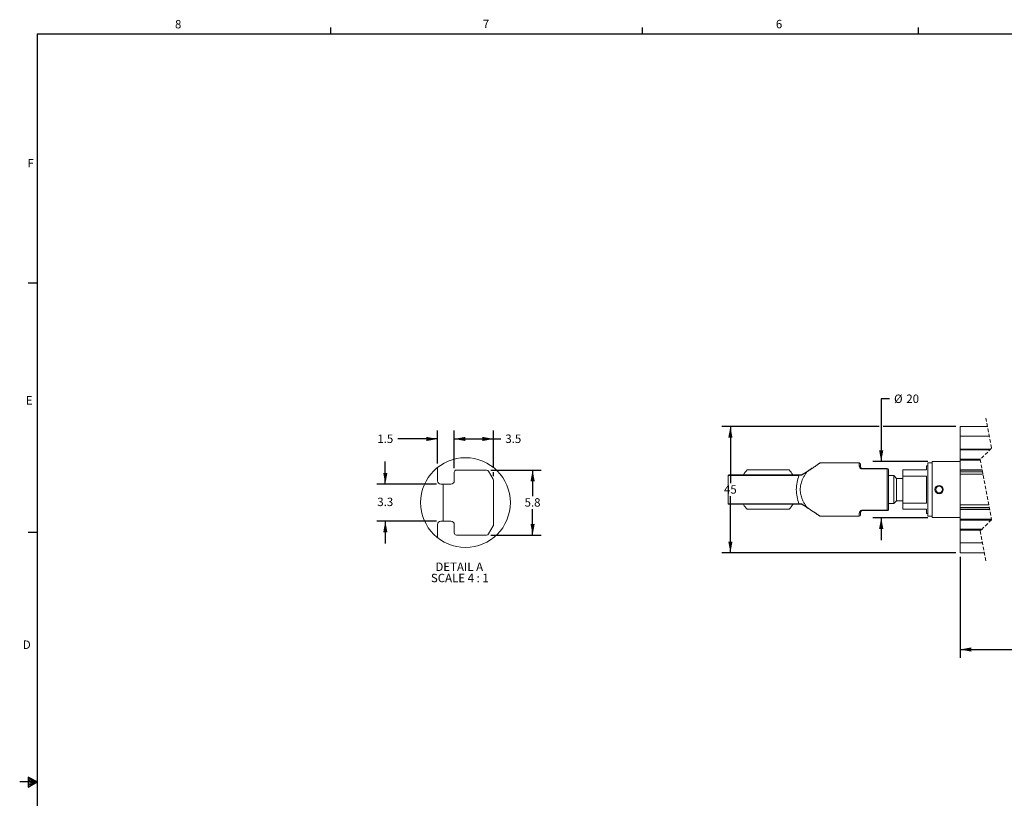
# Model space of a CAD drawing. Units: millimetres. Extents: x 7 to 858, y 4 to 549.
# Drawn here: x 7 to 358, y 271 to 549 of the extents above; entities that cross this region are included whole.
import ezdxf

# ---------------------------------------------------------------- set-up
doc = ezdxf.new("R2010")
doc.units = ezdxf.units.MM
doc.linetypes.add('HIDDEN', pattern=[1.905, 1.27, -0.635])
doc.layers.add('FORMAT', color=7, linetype='Continuous')
doc.layers.add('SLD-0', color=179, linetype='Continuous')
doc.styles.add('SLDTEXTSTYLE0', font='TXT', dxfattribs={"width": 0.605})
doc.dimstyles.new('SLDDIMSTYLE0', dxfattribs={"dimtxt": 3, "dimasz": 4, "dimexe": 0, "dimexo": 0.0625, "dimgap": 0.75, "dimtad": 0, "dimtih": 1, "dimtoh": 1, "dimrnd": 1e-09, "dimzin": 12, "dimdsep": 46, "dimtxsty": 'SLDTEXTSTYLE0', "dimsah": 1, "dimcen": 0.09, "dimadec": 0, "dimazin": 0, "dimtfac": 1, "dimtofl": 0, "dimtmove": 0, "dimatfit": 3, "dimfxl": 1, "dimfrac": 2, "dimtolj": 1, "dimtzin": 12, "dimarcsym": 0})
doc.dimstyles.new('SLDDIMSTYLE1', dxfattribs={"dimtxt": 3, "dimasz": 4, "dimexe": 0, "dimexo": 0.0625, "dimgap": 0.75, "dimtad": 0, "dimtih": 1, "dimtoh": 1, "dimdec": 0, "dimrnd": 1e-09, "dimzin": 12, "dimdsep": 46, "dimtxsty": 'SLDTEXTSTYLE0', "dimsah": 1, "dimcen": 0.09, "dimadec": 0, "dimazin": 0, "dimtfac": 1, "dimtdec": 0, "dimtofl": 0, "dimtmove": 0, "dimatfit": 3, "dimfxl": 1, "dimfrac": 2, "dimtolj": 1, "dimtzin": 12, "dimarcsym": 0})
doc.dimstyles.new('SLDDIMSTYLE10', dxfattribs={"dimtxt": 3, "dimasz": 4, "dimexe": 0, "dimexo": 0.0625, "dimgap": 0.75, "dimtad": 0, "dimtih": 1, "dimtoh": 1, "dimdec": 1, "dimlfac": 0.25, "dimrnd": 1e-09, "dimzin": 12, "dimdsep": 46, "dimtxsty": 'SLDTEXTSTYLE0', "dimsah": 1, "dimcen": 0.09, "dimadec": 0, "dimazin": 0, "dimtfac": 1, "dimtdec": 1, "dimtofl": 0, "dimtmove": 0, "dimatfit": 3, "dimfxl": 1, "dimfrac": 2, "dimtolj": 1, "dimtzin": 12, "dimarcsym": 0})
doc.dimstyles.new('SLDDIMSTYLE11', dxfattribs={"dimtxt": 3, "dimasz": 4, "dimexe": 0, "dimexo": 0.0625, "dimgap": 0.75, "dimtad": 0, "dimtih": 1, "dimtoh": 1, "dimdec": 1, "dimlfac": 0.25, "dimrnd": 1e-09, "dimzin": 12, "dimdsep": 46, "dimtxsty": 'SLDTEXTSTYLE0', "dimsah": 1, "dimcen": 0.09, "dimadec": 0, "dimazin": 0, "dimtfac": 1, "dimtdec": 1, "dimtofl": 0, "dimtmove": 0, "dimatfit": 3, "dimfxl": 1, "dimfrac": 2, "dimtolj": 1, "dimtzin": 12, "dimarcsym": 0})
doc.dimstyles.new('SLDDIMSTYLE3', dxfattribs={"dimtxt": 3, "dimasz": 4, "dimexe": 0, "dimexo": 0.0625, "dimgap": 0.75, "dimtad": 0, "dimtih": 1, "dimtoh": 1, "dimdec": 0, "dimrnd": 1e-09, "dimzin": 12, "dimdsep": 46, "dimtxsty": 'SLDTEXTSTYLE0', "dimsah": 1, "dimcen": 0.09, "dimadec": 0, "dimazin": 0, "dimtfac": 1, "dimtdec": 0, "dimtofl": 0, "dimtmove": 0, "dimatfit": 3, "dimfxl": 1, "dimfrac": 2, "dimtolj": 1, "dimtzin": 12, "dimarcsym": 0})

# ---------------------------------------------------------------- blocks, each defined once
blk = doc.blocks.new('*D11')
at = {"layer": 'SLD-0'}
for p, q in [((342.5, 357.3), (342.5, 321.3)), ((615.21, 355.09), (615.21, 321.3)), ((342.5, 324.3), (384.74, 324.3)), ((384.74, 324.3), (385.49, 325.8)), ((385.49, 325.8), (386.99, 322.8)), ((386.99, 322.8), (387.74, 324.3)), ((387.74, 324.3), (451.1, 324.3)), ((615.21, 324.3), (506.61, 324.3))]:
    blk.add_line(p, q, dxfattribs=at)
for points in [[(342.5, 324.3), (346.5, 323.55), (346.5, 325.05)], [(615.21, 324.3), (611.21, 325.05), (611.21, 323.55)]]:
    blk.add_solid(points, dxfattribs=at)
at = {"layer": 'SLD-0', "insert": (452.68, 325.87), "char_height": 3, "attachment_point": 1, "style": 'SLDTEXTSTYLE0'}
blk.add_mtext('EFFECTIVE STROKE + 129', dxfattribs=at)
blk = doc.blocks.new('*D13')
at = {"layer": 'SLD-0'}
for p, q in [((317.34, 413.62), (314.34, 413.62)), ((314.34, 413.62), (314.34, 391.3)), ((331, 391.3), (311.34, 391.3)), ((331, 371.3), (311.34, 371.3)), ((314.34, 371.3), (314.34, 363.3))]:
    blk.add_line(p, q, dxfattribs=at)
for points in [[(314.34, 391.3), (315.09, 395.3), (313.59, 395.3)], [(314.34, 371.3), (313.59, 367.3), (315.09, 367.3)]]:
    blk.add_solid(points, dxfattribs=at)
at = {"layer": 'SLD-0', "char_height": 3, "attachment_point": 1, "style": 'SLDTEXTSTYLE0'}
for s, insert in [('%%c', (318.93, 415.19)), ('20', (323.3, 415.19))]:
    blk.add_mtext(s, dxfattribs=dict(at, insert=insert))
blk = doc.blocks.new('*D15')
at = {"layer": 'SLD-0'}
for p, q in [((313.59, 403.8), (257.56, 403.8)), ((260.56, 403.8), (260.56, 383.6)), ((341, 403.8), (315.09, 403.8)), ((260.56, 358.8), (260.56, 379.01)), ((341, 358.8), (257.56, 358.8))]:
    blk.add_line(p, q, dxfattribs=at)
for points in [[(260.56, 403.8), (259.81, 399.8), (261.31, 399.8)], [(260.56, 358.8), (261.31, 362.8), (259.81, 362.8)]]:
    blk.add_solid(points, dxfattribs=at)
at = {"layer": 'SLD-0', "insert": (258.27, 382.87), "char_height": 3, "attachment_point": 1, "style": 'SLDTEXTSTYLE0'}
blk.add_mtext('45', dxfattribs=at)
blk = doc.blocks.new('*D16')
at = {"layer": 'SLD-0'}
for p, q in [((396.53, 413.62), (390.53, 413.62)), ((390.53, 413.62), (390.53, 403.8)), ((390.53, 358.8), (390.53, 403.8))]:
    blk.add_line(p, q, dxfattribs=at)
for points in [[(390.53, 403.8), (389.78, 399.8), (391.28, 399.8)], [(390.53, 358.8), (391.28, 362.8), (389.78, 362.8)]]:
    blk.add_solid(points, dxfattribs=at)
at = {"layer": 'SLD-0', "insert": (398.12, 415.19), "char_height": 3, "attachment_point": 1, "style": 'SLDTEXTSTYLE0'}
blk.add_mtext('45', dxfattribs=at)
blk = doc.blocks.new('*D47')
at = {"layer": 'SLD-0'}
for p, q in [((162.09, 388.97), (162.09, 402.36)), ((176.09, 389.02), (176.09, 402.36)), ((162.09, 399.36), (176.09, 399.36)), ((176.09, 399.36), (178.7, 399.36)), ((176.09, 386.09), (176.09, 387.52))]:
    blk.add_line(p, q, dxfattribs=at)
for points in [[(162.09, 399.36), (166.09, 398.61), (166.09, 400.11)], [(176.09, 399.36), (172.09, 400.11), (172.09, 398.61)]]:
    blk.add_solid(points, dxfattribs=at)
at = {"layer": 'SLD-0', "insert": (180.29, 400.93), "char_height": 3, "attachment_point": 1, "style": 'SLDTEXTSTYLE0'}
blk.add_mtext('3.5', dxfattribs=at)
blk = doc.blocks.new('*D48')
at = {"layer": 'SLD-0'}
for p, q in [((175.12, 388.27), (193.03, 388.27)), ((190.03, 388.27), (190.03, 378.97)), ((190.03, 365.07), (190.03, 374.37)), ((175.12, 365.07), (193.03, 365.07))]:
    blk.add_line(p, q, dxfattribs=at)
for points in [[(190.03, 388.27), (189.28, 384.27), (190.78, 384.27)], [(190.03, 365.07), (190.78, 369.07), (189.28, 369.07)]]:
    blk.add_solid(points, dxfattribs=at)
at = {"layer": 'SLD-0', "insert": (187.16, 378.24), "char_height": 3, "attachment_point": 1, "style": 'SLDTEXTSTYLE0'}
blk.add_mtext('5.8', dxfattribs=at)
blk = doc.blocks.new('*D49')
at = {"layer": 'SLD-0'}
for p, q in [((156.09, 390.66), (156.09, 402.36)), ((162.09, 388.97), (162.09, 402.36)), ((156.09, 399.36), (141.95, 399.36)), ((162.09, 399.36), (170.09, 399.36))]:
    blk.add_line(p, q, dxfattribs=at)
for points in [[(156.09, 399.36), (152.09, 400.11), (152.09, 398.61)], [(162.09, 399.36), (166.09, 398.61), (166.09, 400.11)]]:
    blk.add_solid(points, dxfattribs=at)
at = {"layer": 'SLD-0', "insert": (134.64, 400.93), "char_height": 3, "attachment_point": 1, "style": 'SLDTEXTSTYLE0'}
blk.add_mtext('1.5', dxfattribs=at)
blk = doc.blocks.new('*D50')
at = {"layer": 'SLD-0'}
for p, q in [((137.5, 383.27), (137.5, 391.27)), ((155.79, 383.27), (134.5, 383.27)), ((155.79, 370.07), (134.5, 370.07)), ((137.5, 370.07), (137.5, 362.07))]:
    blk.add_line(p, q, dxfattribs=at)
for points in [[(137.5, 383.27), (138.25, 387.27), (136.75, 387.27)], [(137.5, 370.07), (136.75, 366.07), (138.25, 366.07)]]:
    blk.add_solid(points, dxfattribs=at)
at = {"layer": 'SLD-0', "insert": (134.64, 378.43), "char_height": 3, "attachment_point": 1, "style": 'SLDTEXTSTYLE0'}
blk.add_mtext('3.3', dxfattribs=at)
blk = doc.blocks.new('SW_NOTE_10')
at = {"layer": 'SLD-0', "color": 0, "char_height": 3, "attachment_point": 1, "style": 'SLDTEXTSTYLE0'}
for s, insert in [('DETAIL A ', (0, 3.87)), ('SCALE 4 : 1', (-1.61, -0.13))]:
    blk.add_mtext(s, dxfattribs=dict(at, insert=insert))

msp = doc.modelspace()

# ---------------------------------------------------------------- linework, layer by layer
at = {"color": 7, "linetype": 'HIDDEN', "lineweight": 0}
for p, q in [((351.68, 406.805), (353.68, 396.055)), ((353.68, 396.055), (349.68, 392.055)), ((349.68, 392.055), (353.68, 370.555)), ((353.68, 370.555), (349.68, 366.555)), ((349.68, 366.555), (351.68, 355.805))]:
    msp.add_line(p, q, dxfattribs=at)
at = {"color": 7, "linetype": 'Continuous', "lineweight": 15}
for p, q in [((342.496, 400.305), (342.496, 403.805)), ((342.496, 403.805), (352.238, 403.805)), ((342.496, 400.305), (352.89, 400.305)), ((342.496, 395.75), (342.496, 400.305)), ((342.496, 395.75), (353.376, 395.75)), ((342.496, 395.75), (342.496, 395.455)), ((342.496, 395.455), (353.08, 395.455)), ((342.496, 392.155), (342.496, 395.455)), ((292.324, 390.671), (292.437, 390.746)), ((306.496, 390.805), (292.579, 390.805)), ((306.996, 390.305), (306.996, 389.305)), ((330.996, 389.805), (330.496, 389.805)), ((330.496, 389.805), (330.496, 388.305)), ((332.496, 390.805), (330.996, 390.805)), ((330.996, 390.805), (330.996, 381.305)), ((342.496, 391.305), (332.496, 391.305)), ((332.496, 391.305), (332.496, 381.305)), ((349.78, 392.155), (342.496, 392.155)), ((342.496, 392.155), (342.496, 391.855)), ((349.717, 391.855), (342.496, 391.855)), ((342.496, 388.387), (342.496, 391.855)), ((156.086, 389.16), (156.086, 384.47)), ((162.086, 384.47), (162.086, 387.47)), ((162.89, 388.27), (173.624, 388.27)), ((174.321, 387.862), (175.979, 384.992)), ((259.746, 386.355), (259.746, 376.255)), ((259.946, 386.555), (284.84, 386.555)), ((266.496, 388.305), (281.496, 388.305)), ((285.751, 386.555), (284.84, 386.555)), ((284.994, 386.355), (285.873, 386.409)), ((287.645, 387.602), (285.796, 386.555)), ((285.796, 386.555), (287.645, 387.602)), ((285.873, 386.409), (287.771, 387.593)), ((307.496, 388.694), (307.496, 388.805)), ((307.496, 388.805), (316.496, 388.805)), ((307.496, 388.694), (316.496, 388.694)), ((316.496, 388.805), (316.496, 388.694)), ((316.496, 388.694), (316.496, 373.916)), ((316.996, 388.305), (316.996, 374.305)), ((318.796, 386.305), (316.996, 386.305)), ((319.796, 385.305), (318.796, 386.305)), ((318.796, 386.305), (318.796, 376.305)), ((321.996, 388.305), (321.996, 386.126)), ((330.496, 388.305), (321.996, 388.305)), ((342.496, 388.387), (350.363, 388.387)), ((342.496, 388.387), (342.496, 388.246)), ((342.496, 388.246), (350.389, 388.246)), ((342.496, 388.246), (342.496, 387.655)), ((342.496, 387.655), (350.499, 387.655)), ((342.496, 386.787), (342.496, 387.655)), ((350.66, 386.787), (342.496, 386.787)), ((342.496, 375.82), (342.496, 386.787)), ((157.286, 383.27), (160.886, 383.27)), ((158.086, 370.07), (158.086, 383.27)), ((176.086, 384.592), (176.086, 368.749)), ((321.996, 385.305), (319.796, 385.305)), ((319.796, 385.305), (319.796, 381.305)), ((321.996, 386.126), (330.496, 386.126)), ((321.996, 376.483), (321.996, 386.126)), ((330.496, 386.126), (330.496, 376.483)), ((319.796, 381.305), (319.796, 377.305)), ((330.996, 381.305), (330.996, 371.805)), ((332.496, 381.305), (332.496, 371.305)), ((259.946, 376.055), (284.84, 376.055)), ((284.84, 376.055), (285.751, 376.055)), ((285.873, 376.2), (284.994, 376.255)), ((285.796, 376.055), (287.645, 375.007)), ((287.645, 375.007), (285.796, 376.055)), ((287.771, 375.016), (285.873, 376.2)), ((316.996, 376.305), (318.796, 376.305)), ((318.796, 376.305), (319.796, 377.305)), ((319.796, 377.305), (321.996, 377.305)), ((321.996, 376.483), (321.996, 374.305)), ((330.496, 376.483), (321.996, 376.483)), ((342.496, 375.82), (352.701, 375.82)), ((342.496, 374.956), (342.496, 375.82)), ((281.496, 374.305), (266.496, 374.305)), ((306.996, 373.305), (306.996, 372.305)), ((316.496, 373.916), (307.496, 373.916)), ((307.496, 373.805), (307.496, 373.916)), ((316.496, 373.805), (307.496, 373.805)), ((316.496, 373.916), (316.496, 373.805)), ((321.996, 374.305), (330.496, 374.305)), ((330.496, 374.305), (330.496, 372.805)), ((330.496, 372.805), (330.996, 372.805)), ((352.861, 374.956), (342.496, 374.956)), ((342.496, 374.956), (342.496, 374.363)), ((352.972, 374.363), (342.496, 374.363)), ((342.496, 374.363), (342.496, 374.222)), ((352.998, 374.222), (342.496, 374.222)), ((342.496, 370.75), (342.496, 374.222)), ((156.086, 368.888), (156.086, 364.18)), ((160.886, 370.07), (157.286, 370.07)), ((162.086, 365.87), (162.086, 368.87)), ((292.579, 371.805), (306.496, 371.805)), ((330.996, 371.805), (332.496, 371.805)), ((332.496, 371.305), (342.496, 371.305)), ((342.496, 370.75), (353.644, 370.75)), ((342.496, 370.75), (342.496, 370.455)), ((342.496, 370.455), (353.58, 370.455)), ((342.496, 367.155), (342.496, 370.455)), ((175.979, 368.349), (174.321, 365.479)), ((350.28, 367.155), (342.496, 367.155)), ((342.496, 367.155), (342.496, 366.855)), ((349.98, 366.855), (342.496, 366.855)), ((342.496, 362.305), (342.496, 366.855)), ((173.624, 365.07), (162.89, 365.07)), ((342.496, 362.305), (350.471, 362.305)), ((342.496, 358.805), (342.496, 362.305)), ((342.496, 358.805), (351.122, 358.805))]:
    msp.add_line(p, q, dxfattribs=at)
at = {"color": 8, "linetype": 'Continuous', "lineweight": 15}
for p, q in [((306.496, 390.805), (306.496, 389.749)), ((259.746, 386.355), (284.994, 386.355)), ((259.746, 376.255), (284.994, 376.255)), ((306.496, 372.86), (306.496, 371.805))]:
    msp.add_line(p, q, dxfattribs=at)
at = {"color": 7, "linetype": 'Continuous', "lineweight": 0}
msp.add_circle((166.086, 376.671), 16, dxfattribs=at)
at = {"color": 7, "linetype": 'Continuous', "lineweight": 15}
msp.add_circle((334.996, 381.305), 1.195, dxfattribs=at)
for centre, radius, start, end in [((306.496, 390.305), 0.5, 0.00041, 89.99884), ((162.886, 387.47), 0.8, 89.69051, 179.98757), ((173.624, 387.47), 0.8, 29.33758, 89.99941), ((259.946, 386.355), 0.2, 90.0051, 179.99357), ((273.995, 381.305), 10.259, 136.97476, 148.87694), ((273.996, 381.305), 10.259, 31.13046, 43.025), ((316.496, 388.305), 0.5, 0.00037, 90.00064), ((316.545, 388.241), 0.455, 8.02037, 96.23063), ((157.286, 384.47), 1.2, 180.0005, 269.9995), ((160.886, 384.47), 1.2, 269.99591, 0.00836), ((175.286, 384.592), 0.8, 0.00116, 30.00006), ((334.996, 381.305), 1.5, 0.00012, 179.99988), ((334.996, 381.305), 1.5, 180.00012, 359.99988), ((259.946, 376.255), 0.2, 180.00626, 269.99468), ((273.996, 381.305), 10.259, 211.13046, 223.025), ((273.995, 381.305), 10.26, 316.97524, 328.87582), ((306.522, 373.334), 0.475, 266.83178, 356.43596), ((306.496, 372.305), 0.5, 270.00116, 359.99959), ((316.545, 374.368), 0.455, 263.76937, 351.97963), ((316.496, 374.305), 0.5, 269.99936, 359.99963), ((157.277, 368.879), 1.191, 89.58163, 179.58239), ((160.886, 368.871), 1.2, 359.99139, 90.0047), ((175.286, 368.749), 0.8, 329.99994, 359.99884), ((162.886, 365.871), 0.8, 180.01334, 270.30858), ((173.624, 365.871), 0.8, 270.00052, 330.66143)]:
    msp.add_arc(centre, radius, start, end, dxfattribs=at)
for points, knots in [([(292.437, 390.746), (292.4, 390.721), (292.255, 390.625), (291.947, 390.419), (291.468, 390.101), (290.776, 389.641), (289.885, 389.054), (288.805, 388.348), (288.043, 387.858), (287.645, 387.602)], [0, 0, 0, 0, 0.0235341, 0.0908196, 0.1940049, 0.3244437, 0.5258728, 0.7522835, 1, 1, 1, 1]), ([(287.771, 387.593), (288.174, 387.857), (288.945, 388.362), (290.032, 389.085), (290.93, 389.688), (291.619, 390.154), (292.099, 390.478), (292.399, 390.683), (292.543, 390.78), (292.579, 390.805)], [0, 0, 0, 0, 0.2499595, 0.4784601, 0.6771019, 0.8115401, 0.9099005, 0.9774768, 1, 1, 1, 1]), ([(292.579, 390.805), (292.565, 390.804), (292.538, 390.802), (292.5, 390.79), (292.465, 390.771), (292.446, 390.754), (292.437, 390.746)], [0, 0, 0, 0, 0.2581669, 0.5140472, 0.7627306, 1, 1, 1, 1]), ([(284.994, 386.355), (284.742, 385.549), (284.227, 383.906), (283.981, 381.305), (284.227, 378.703), (284.742, 377.061), (284.994, 376.255)], [0, 0, 0, 0, 0.2453207, 0.4999998, 0.7546793, 1, 1, 1, 1]), ([(284.84, 386.555), (284.861, 386.551), (284.903, 386.545), (284.954, 386.496), (284.988, 386.431), (284.992, 386.381), (284.994, 386.355)], [0, 0, 0, 0, 0.2196994, 0.4582277, 0.7211384, 1, 1, 1, 1]), ([(287.771, 387.593), (287.652, 387.412), (287.458, 387.117), (287.183, 386.668), (286.932, 386.236), (286.673, 385.754), (286.426, 385.25), (286.042, 384.376), (285.614, 383.075), (285.407, 381.305), (285.614, 379.534), (286.042, 378.233), (286.426, 377.359), (286.673, 376.855), (286.932, 376.374), (287.183, 375.941), (287.458, 375.493), (287.652, 375.197), (287.771, 375.016)], [0, 0, 0, 0, 0.0476776, 0.0782674, 0.1162349, 0.1580639, 0.1990752, 0.2402902, 0.3690353, 0.5, 0.6309638, 0.7597094, 0.800927, 0.8419381, 0.8837642, 0.9217315, 0.9523143, 1, 1, 1, 1]), ([(285.751, 386.555), (285.763, 386.552), (285.79, 386.546), (285.824, 386.512), (285.854, 386.466), (285.867, 386.429), (285.873, 386.409)], [0, 0, 0, 0, 0.1831374, 0.4114361, 0.689043, 1, 1, 1, 1]), ([(287.771, 387.593), (287.757, 387.604), (287.733, 387.623), (287.695, 387.638), (287.658, 387.631), (287.649, 387.612), (287.645, 387.602)], [0, 0, 0, 0, 0.3416785, 0.6026306, 0.7977185, 1, 1, 1, 1]), ([(306.496, 389.749), (306.529, 389.537), (306.574, 389.257), (306.799, 388.982), (306.976, 388.835), (307.169, 388.744), (307.349, 388.7), (307.446, 388.696), (307.496, 388.694)], [0, 0, 0, 0, 0.3901719, 0.5145316, 0.6557596, 0.8182172, 0.9075231, 1, 1, 1, 1]), ([(306.996, 389.305), (306.988, 389.363), (306.972, 389.482), (306.854, 389.629), (306.689, 389.73), (306.561, 389.743), (306.496, 389.749)], [0, 0, 0, 0, 0.2362761, 0.4808198, 0.7365742, 1, 1, 1, 1]), ([(307.496, 388.805), (307.474, 388.805), (307.43, 388.807), (307.345, 388.825), (307.204, 388.883), (307.036, 389.043), (307.009, 389.217), (306.996, 389.305)], [0, 0, 0, 0, 0.0839659, 0.167852, 0.3351274, 0.6662029, 1, 1, 1, 1]), ([(284.994, 376.255), (284.992, 376.229), (284.988, 376.178), (284.954, 376.113), (284.903, 376.065), (284.861, 376.058), (284.84, 376.055)], [0, 0, 0, 0, 0.2788635, 0.541773, 0.7803013, 1, 1, 1, 1]), ([(285.751, 376.055), (285.763, 376.057), (285.79, 376.063), (285.824, 376.097), (285.854, 376.143), (285.867, 376.18), (285.873, 376.2)], [0, 0, 0, 0, 0.1828567, 0.4116934, 0.6888819, 1, 1, 1, 1]), ([(287.771, 375.016), (287.757, 375.006), (287.733, 374.986), (287.695, 374.971), (287.658, 374.978), (287.649, 374.997), (287.645, 375.007)], [0, 0, 0, 0, 0.3419052, 0.6024399, 0.7978363, 1, 1, 1, 1]), ([(292.437, 371.863), (292.401, 371.887), (292.256, 371.984), (291.955, 372.185), (291.473, 372.506), (290.877, 372.901), (290.157, 373.376), (289.372, 373.89), (288.517, 374.447), (287.939, 374.818), (287.645, 375.007)], [0, 0, 0, 0, 0.0225374, 0.0913801, 0.1892643, 0.3256158, 0.4658885, 0.6409533, 0.8165935, 1, 1, 1, 1]), ([(292.579, 371.805), (292.543, 371.829), (292.462, 371.884), (292.318, 371.982), (292.112, 372.122), (291.827, 372.315), (291.455, 372.567), (290.715, 373.066), (289.482, 373.894), (288.391, 374.609), (287.771, 375.016)], [0, 0, 0, 0, 0.0225793, 0.0507579, 0.0901732, 0.1517602, 0.2294018, 0.3230549, 0.6150016, 1, 1, 1, 1]), ([(307.496, 373.916), (307.446, 373.913), (307.349, 373.909), (307.169, 373.865), (306.976, 373.775), (306.799, 373.628), (306.574, 373.353), (306.529, 373.073), (306.496, 372.86)], [0, 0, 0, 0, 0.0924769, 0.1817828, 0.3442404, 0.4854684, 0.6098281, 1, 1, 1, 1]), ([(306.996, 373.305), (307.009, 373.392), (307.036, 373.567), (307.204, 373.727), (307.345, 373.785), (307.43, 373.802), (307.474, 373.804), (307.496, 373.805)], [0, 0, 0, 0, 0.3337957, 0.664853, 0.8321293, 0.9160343, 1, 1, 1, 1]), ([(292.437, 371.863), (292.446, 371.855), (292.465, 371.838), (292.5, 371.82), (292.538, 371.807), (292.565, 371.805), (292.579, 371.805)], [0, 0, 0, 0, 0.2373223, 0.4859821, 0.7418458, 1, 1, 1, 1])]:
    msp.add_open_spline(points, degree=3, knots=knots, dxfattribs=at)
at = {"layer": 'FORMAT'}
for p, q in [((118.056, 543.829), (118.056, 545.983)), ((229.181, 543.829), (229.181, 545.983)), ((327.606, 543.829), (327.606, 545.983)), ((13.281, 543.829), (851.481, 543.829)), ((13.281, 543.829), (13.281, 10.429)), ((13.281, 454.929), (10.106, 454.929)), ((13.281, 366.029), (10.106, 366.029)), ((10.132, 278.794), (10.132, 275.268)), ((13.281, 277.129), (10.132, 278.794)), ((10.132, 278.325), (13.281, 277.129)), ((10.132, 277.717), (13.281, 277.129)), ((13.281, 277.129), (7.108, 277.129)), ((10.132, 275.268), (13.281, 277.129)), ((10.132, 275.962), (13.281, 277.129)), ((10.132, 276.64), (13.281, 277.129))]:
    msp.add_line(p, q, dxfattribs=at)

# ---------------------------------------------------------------- block references
at = {"layer": 'SLD-0'}
msp.add_blockref('SW_NOTE_10', (155.37, 351.425), dxfattribs=at)

# ---------------------------------------------------------------- texts
at = {"layer": 'FORMAT', "color": 7, "char_height": 3, "attachment_point": 1, "style": 'SLDTEXTSTYLE0'}
for s, insert in [('8', (62.493, 548.71)), ('7', (172.268, 548.804)), ('6', (276.772, 548.757)), ('F', (9.872, 499.145)), ('E', (9.296, 414.613)), ('D', (8.222, 327.518))]:
    msp.add_mtext(s, dxfattribs=dict(at, insert=insert))

# ---------------------------------------------------------------- dimensions: what is measured, and where the dimension line sits
at = {"layer": 'SLD-0'}
dim = msp.add_linear_dim(base=(314.339, 371.305), p1=(332.496, 391.305), p2=(332.496, 371.305), angle=90, text='%%c<>', dimstyle='SLDDIMSTYLE1', dxfattribs=at)
dim.commit()
dim.dimension.update_dxf_attribs({"geometry": '*D13', "text_midpoint": (314.339, 413.619), "dimtype": 160})
for base, p1, p2, dimstyle, picture, middle in [((390.531, 403.805), (342.496, 358.805), (342.496, 403.805), 'SLDDIMSTYLE3', '*D16', (390.531, 413.619)), ((260.556, 358.805), (342.496, 403.805), (342.496, 358.805), 'SLDDIMSTYLE3', '*D15', (260.556, 381.305)), ((137.504, 370.07), (157.286, 383.27), (157.286, 370.07), 'SLDDIMSTYLE11', '*D50', (137.504, 376.857)), ((190.027, 365.07), (173.624, 388.27), (173.624, 365.07), 'SLDDIMSTYLE10', '*D48', (190.027, 376.67))]:
    dim = msp.add_linear_dim(base=base, p1=p1, p2=p2, angle=90, dimstyle=dimstyle, dxfattribs=at)
    dim.commit()
    dim.dimension.update_dxf_attribs({"geometry": picture, "text_midpoint": middle, "dimtype": 160})
for base, p2, dimstyle, picture, middle in [((156.086, 399.361), (156.086, 389.16), 'SLDDIMSTYLE11', '*D49', (137.504, 399.361)), ((176.086, 399.361), (176.086, 384.592), 'SLDDIMSTYLE10', '*D47', (183.149, 399.361))]:
    dim = msp.add_linear_dim(base=base, p1=(162.086, 387.47), p2=p2, dimstyle=dimstyle, dxfattribs=at)
    dim.commit()
    dim.dimension.update_dxf_attribs({"geometry": picture, "text_midpoint": middle, "dimtype": 160})
dim = msp.add_linear_dim(base=(615.21, 324.305), p1=(342.496, 358.805), p2=(615.21, 356.594), text='EFFECTIVE STROKE + 129', dimstyle='SLDDIMSTYLE0', dxfattribs=at)
dim.commit()
dim.dimension.update_dxf_attribs({"geometry": '*D11', "text_midpoint": (478.853, 324.305), "dimtype": 160})

doc.saveas('drawing.dxf')
